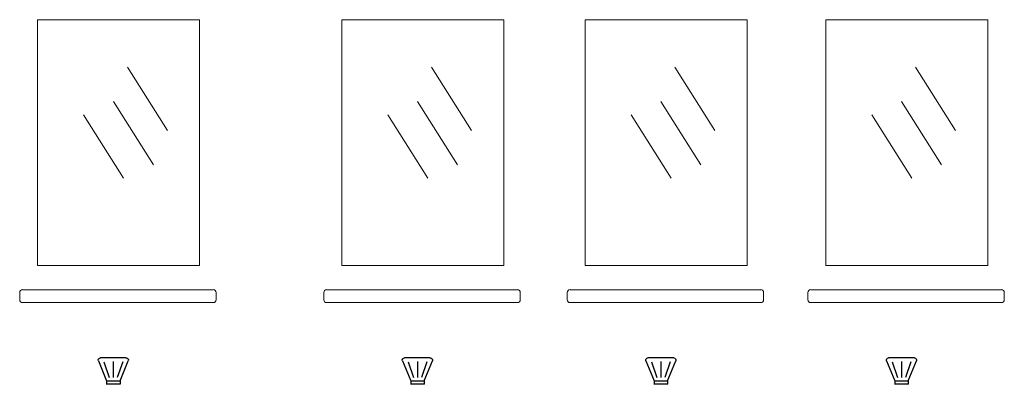
# Model space of a CAD drawing. Extents: x -18642 to 45617, y -1448 to 3035.
# Drawn here: x 32892 to 33204, y 1114 to 1229 of the extents above; entities that cross this region are included whole.
import ezdxf

# ---------------------------------------------------------------- set-up
doc = ezdxf.new("R2010")
doc.units = 0
doc.header["$LTSCALE"] = 30
doc.header["$MEASUREMENT"] = 0
doc.layers.add('VİT', color=9, linetype='Continuous', lineweight=18)

msp = doc.modelspace()

# ---------------------------------------------------------------- linework, layer by layer
at = {"layer": 'VİT'}
for p, q in [((32897.33, 1151.5), (32897.33, 1229.39)), ((32897.33, 1229.39), (32948.66, 1229.39)), ((32948.66, 1229.39), (32948.66, 1151.5)), ((32993.67, 1151.5), (32993.67, 1229.39)), ((32993.67, 1229.39), (33044.99, 1229.39)), ((33044.99, 1229.39), (33044.99, 1151.5)), ((33070.78, 1151.5), (33070.78, 1229.39)), ((33070.78, 1229.39), (33122.11, 1229.39)), ((33122.11, 1229.39), (33122.11, 1151.5)), ((33147.02, 1151.5), (33147.02, 1229.39)), ((33147.02, 1229.39), (33198.35, 1229.39)), ((33198.35, 1229.39), (33198.35, 1151.5)), ((32925.77, 1214.36), (32938.44, 1194.26)), ((33022.11, 1214.36), (33034.78, 1194.26)), ((33099.22, 1214.36), (33111.89, 1194.26)), ((33175.46, 1214.36), (33188.13, 1194.26)), ((32921.35, 1203.51), (32934.02, 1183.4)), ((33017.68, 1203.51), (33030.35, 1183.4)), ((33094.8, 1203.51), (33107.46, 1183.4)), ((33171.04, 1203.51), (33183.71, 1183.4)), ((32911.89, 1199.29), (32924.56, 1179.18)), ((33008.23, 1199.29), (33020.9, 1179.18)), ((33085.34, 1199.29), (33098.01, 1179.18)), ((33161.58, 1199.29), (33174.25, 1179.18)), ((32948.66, 1151.5), (32897.33, 1151.5)), ((33044.99, 1151.5), (32993.67, 1151.5)), ((33122.11, 1151.5), (33070.78, 1151.5)), ((33198.35, 1151.5), (33147.02, 1151.5)), ((32891.65, 1142.98), (32891.65, 1140.68)), ((32952.99, 1143.87), (32892.54, 1143.87)), ((32953.89, 1140.68), (32953.89, 1142.98)), ((32987.99, 1142.98), (32987.99, 1140.68)), ((33049.33, 1143.87), (32988.88, 1143.87)), ((33050.22, 1140.68), (33050.22, 1142.98)), ((33065.1, 1142.98), (33065.1, 1140.68)), ((33126.44, 1143.87), (33065.99, 1143.87)), ((33127.33, 1140.68), (33127.33, 1142.98)), ((33141.34, 1142.98), (33141.34, 1140.68)), ((33202.68, 1143.87), (33142.23, 1143.87)), ((33203.58, 1140.68), (33203.58, 1142.98)), ((32892.54, 1139.79), (32952.99, 1139.79)), ((32988.88, 1139.79), (33049.33, 1139.79)), ((33065.99, 1139.79), (33126.44, 1139.79)), ((33142.23, 1139.79), (33202.68, 1139.79))]:
    msp.add_line(p, q, dxfattribs=at)
at = {"layer": 'VİT', "lineweight": -3, "ltscale": 0.5}
for p, q in [((32916.58, 1121.32), (32919.17, 1114.99)), ((32925.38, 1122.29), (32917.23, 1122.29)), ((32918.33, 1121), (32920.04, 1116.01)), ((32921.31, 1121.08), (32921.31, 1116.01)), ((32924.29, 1121), (32922.58, 1116.01)), ((32923.45, 1114.99), (32926.04, 1121.32)), ((33012.92, 1121.32), (33015.51, 1114.99)), ((33021.72, 1122.29), (33013.57, 1122.29)), ((33014.67, 1121), (33016.37, 1116.01)), ((33017.65, 1121.08), (33017.65, 1116.01)), ((33020.63, 1121), (33018.92, 1116.01)), ((33019.79, 1114.99), (33022.38, 1121.32)), ((33090.03, 1121.32), (33092.62, 1114.99)), ((33098.83, 1122.29), (33090.68, 1122.29)), ((33091.78, 1121), (33093.48, 1116.01)), ((33094.76, 1121.08), (33094.76, 1116.01)), ((33097.74, 1121), (33096.03, 1116.01)), ((33096.9, 1114.99), (33099.49, 1121.32)), ((33166.27, 1121.32), (33168.86, 1114.99)), ((33175.08, 1122.29), (33166.92, 1122.29)), ((33168.02, 1121), (33169.73, 1116.01)), ((33171, 1121.08), (33171, 1116.01)), ((33173.98, 1121), (33172.27, 1116.01)), ((33173.14, 1114.99), (33175.73, 1121.32)), ((32923.52, 1113.9), (32919.09, 1113.9)), ((32919.17, 1114.99), (32923.45, 1114.99)), ((32919.17, 1114.99), (32919.17, 1113.9)), ((32923.45, 1114.99), (32923.45, 1113.9)), ((33019.86, 1113.9), (33015.43, 1113.9)), ((33015.51, 1114.99), (33019.79, 1114.99)), ((33015.51, 1114.99), (33015.51, 1113.9)), ((33019.79, 1114.99), (33019.79, 1113.9)), ((33096.97, 1113.9), (33092.54, 1113.9)), ((33092.62, 1114.99), (33096.9, 1114.99)), ((33092.62, 1114.99), (33092.62, 1113.9)), ((33096.9, 1114.99), (33096.9, 1113.9)), ((33173.22, 1113.9), (33168.78, 1113.9)), ((33168.86, 1114.99), (33173.14, 1114.99)), ((33168.86, 1114.99), (33168.86, 1113.9)), ((33173.14, 1114.99), (33173.14, 1113.9))]:
    msp.add_line(p, q, dxfattribs=at)
at = {"layer": 'VİT', "extrusion": (0, 0, -1)}
for centre, major_axis, start_param, end_param in [((32892.54, 1142.98), (0.632, 0.632), 3.926991, 5.497787), ((32952.99, 1142.98), (-0.632, 0.632), 0.785398, 2.356194), ((32988.88, 1142.98), (0.632, 0.632), 3.926991, 5.497787), ((33049.33, 1142.98), (-0.632, 0.632), 0.785398, 2.356194), ((33065.99, 1142.98), (0.632, 0.632), 3.926991, 5.497787), ((33126.44, 1142.98), (-0.632, 0.632), 0.785398, 2.356194), ((33142.23, 1142.98), (0.632, 0.632), 3.926991, 5.497787), ((33202.68, 1142.98), (-0.632, 0.632), 0.785398, 2.356194), ((32892.54, 1140.68), (0.632, 0.632), 2.356194, 3.926991), ((32952.99, 1140.68), (0.632, 0.632), 0.785398, 2.356194), ((32988.88, 1140.68), (0.632, 0.632), 2.356194, 3.926991), ((33049.33, 1140.68), (0.632, 0.632), 0.785398, 2.356194), ((33065.99, 1140.68), (0.632, 0.632), 2.356194, 3.926991), ((33126.44, 1140.68), (0.632, 0.632), 0.785398, 2.356194), ((33142.23, 1140.68), (0.632, 0.632), 2.356194, 3.926991), ((33202.68, 1140.68), (0.632, 0.632), 0.785398, 2.356194)]:
    msp.add_ellipse(centre, major_axis=major_axis, ratio=1, start_param=start_param, end_param=end_param, dxfattribs=at)
at = {"layer": 'VİT', "lineweight": -3, "ltscale": 0.5, "extrusion": (0, 0, -1)}
for centre, major_axis, start_param, end_param in [((32917.23, 1121.58), (0.5, 0.5), 3.538781, 5.497787), ((32925.38, 1121.58), (-0.5, 0.5), 0.785398, 2.744352), ((33013.57, 1121.58), (0.5, 0.5), 3.538781, 5.497787), ((33021.72, 1121.58), (-0.5, 0.5), 0.785398, 2.744352), ((33090.68, 1121.58), (0.5, 0.5), 3.538781, 5.497787), ((33098.83, 1121.58), (-0.5, 0.5), 0.785398, 2.744352), ((33166.92, 1121.58), (0.5, 0.5), 3.538781, 5.497787), ((33175.08, 1121.58), (-0.5, 0.5), 0.785398, 2.744352)]:
    msp.add_ellipse(centre, major_axis=major_axis, ratio=1, start_param=start_param, end_param=end_param, dxfattribs=at)

doc.saveas('drawing.dxf')
